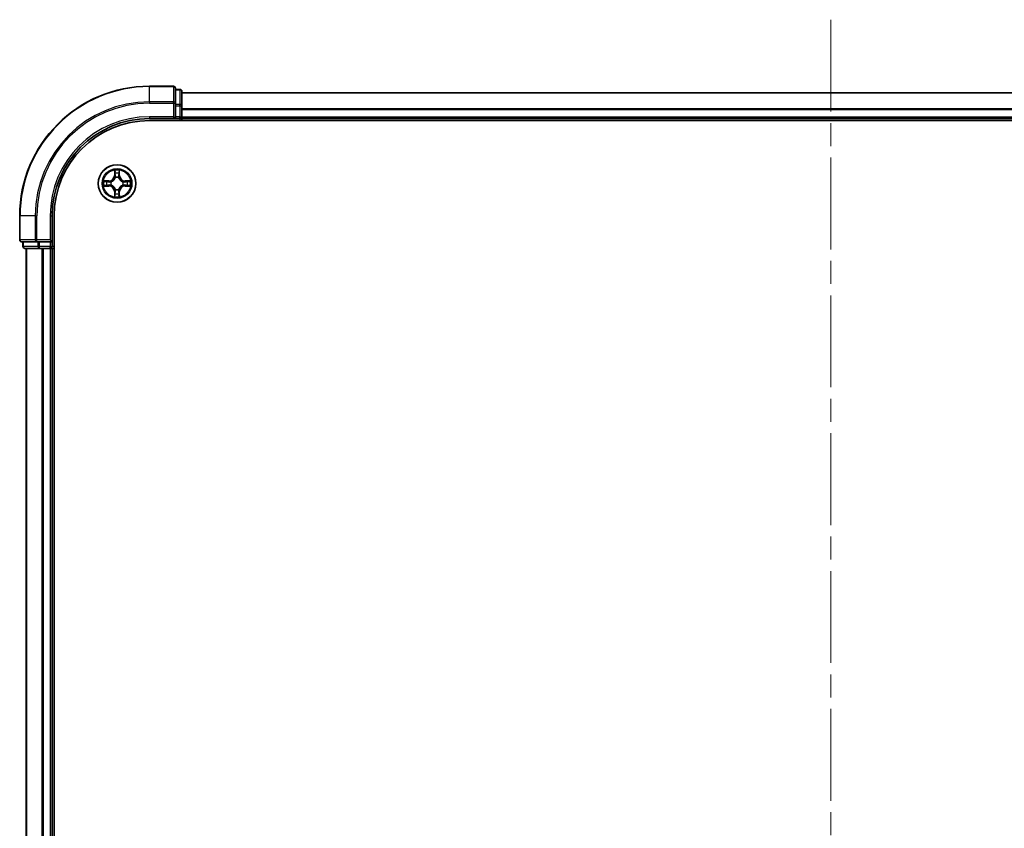
# Model space of a CAD drawing. Units: millimetres. Extents: x 0 to 7294, y 0 to 1264.
# Drawn here: x 1603 to 1754, y 1014 to 1139 of the extents above; entities that cross this region are included whole.
import ezdxf

# ---------------------------------------------------------------- set-up
doc = ezdxf.new("R2010")
doc.units = ezdxf.units.MM
doc.header["$LTSCALE"] = 2.5
doc.linetypes.add('CHAIN', pattern=[0.3543, 0.2362, -0.0295, 0.0591, -0.0295])
for name, color, linetype, lineweight in [('Centerline (ISO)', 131, 'Continuous', 18), ('Visible (ISO)', 7, 'Continuous', 35), ('Visible Narrow (ISO)', 7, 'Continuous', 25)]:
    doc.layers.add(name, color=color, linetype=linetype, lineweight=lineweight)

msp = doc.modelspace()

# ---------------------------------------------------------------- linework, layer by layer
at = {"layer": 'Centerline (ISO)', "linetype": 'CHAIN', "ltscale": 23.990969}
msp.add_line((1727.614, 1138.9034), (1727.614, 868.4034), dxfattribs=at)
at = {"layer": 'Visible (ISO)'}
for p, q in [((1626.314, 1128.6534), (1622.614, 1128.6534)), ((1626.614, 1126.0129), (1626.614, 1128.3534)), ((1627.314, 1128.1534), (1626.614, 1128.1534)), ((1627.614, 1125.6121), (1627.614, 1127.8534)), ((1627.614, 1127.6534), (1827.614, 1127.6534)), ((1626.614, 1125.6121), (1626.614, 1126.0129)), ((1626.614, 1125.6121), (1626.614, 1123.9534)), ((1627.614, 1123.9534), (1627.614, 1125.6121)), ((1622.614, 1123.6534), (1626.614, 1123.6534)), ((1622.614, 1123.3534), (1832.614, 1123.3534)), ((1626.314, 1123.9534), (1626.614, 1123.6534)), ((1626.614, 1123.6534), (1626.614, 1123.9534)), ((1626.614, 1123.6534), (1627.314, 1123.6534)), ((1627.614, 1123.9534), (1627.614, 1123.6534)), ((1627.614, 1123.3534), (1627.614, 1123.6534)), ((1627.614, 1123.6534), (1827.614, 1123.6534)), ((1602.614, 1108.6534), (1602.614, 1104.9534)), ((1607.614, 1104.6534), (1607.614, 1108.6534)), ((1607.914, 898.6534), (1607.914, 1108.6534)), ((1607.614, 1104.6534), (1607.314, 1104.9534)), ((1602.914, 1104.6534), (1605.2545, 1104.6534)), ((1603.114, 1104.6534), (1603.114, 1103.9534)), ((1603.414, 1103.6534), (1605.6554, 1103.6534)), ((1603.614, 1103.6534), (1603.614, 903.6534)), ((1605.2545, 1104.6534), (1605.6554, 1104.6534)), ((1607.314, 1104.6534), (1605.6554, 1104.6534)), ((1605.6554, 1103.6534), (1606.0309, 1103.6534)), ((1606.2545, 1103.6534), (1606.0309, 1103.6534)), ((1606.2545, 1103.6534), (1607.314, 1103.6534)), ((1607.314, 1104.6534), (1607.614, 1104.6534)), ((1607.614, 1103.6534), (1607.314, 1103.6534)), ((1607.614, 1103.9534), (1607.614, 1104.6534)), ((1607.614, 1103.6534), (1607.614, 903.6534)), ((1607.614, 1103.6534), (1607.914, 1103.6534))]:
    msp.add_line(p, q, dxfattribs=at)
msp.add_circle((1617.614, 1113.6534), 2.9, dxfattribs=at)
for centre, radius, start, end in [((1622.614, 1108.6534), 20, 90, 180), ((1626.314, 1128.3534), 0.3, 0, 90), ((1627.314, 1127.8534), 0.3, 0, 90), ((1622.614, 1108.6534), 15, 90, 180), ((1622.614, 1108.6534), 14.7, 90, 180), ((1627.314, 1123.9534), 0.3, 270, 0), ((1617.614, 1113.6534), 1.2295, 169.186733, 169.187283), ((1617.614, 1113.6534), 1.2295, 167.061604, 167.063405), ((1617.614, 1113.6534), 1.2295, 102.936595, 102.938396), ((1617.614, 1113.6534), 1.2295, 100.812717, 100.813267), ((1617.614, 1113.6534), 1.2295, 79.186733, 79.187283), ((1617.614, 1113.6534), 1.2295, 77.061604, 77.063405), ((1617.614, 1113.6534), 1.2295, 12.936595, 12.938396), ((1617.614, 1113.6534), 1.2295, 10.812717, 10.813267), ((1617.614, 1113.6534), 1.2295, 190.812717, 190.813267), ((1617.614, 1113.6534), 1.2295, 192.936595, 192.938396), ((1617.614, 1113.6534), 1.2295, 257.061604, 257.063405), ((1617.614, 1113.6534), 1.2295, 259.186733, 259.187283), ((1617.614, 1113.6534), 1.2295, 280.812717, 280.813267), ((1617.614, 1113.6534), 1.2295, 282.936595, 282.938396), ((1617.614, 1113.6534), 1.2295, 347.061604, 347.063405), ((1617.614, 1113.6534), 1.2295, 349.186733, 349.187283), ((1602.914, 1104.9534), 0.3, 180, 270), ((1603.414, 1103.9534), 0.3, 180, 270), ((1607.314, 1103.9534), 0.3, 270, 0)]:
    msp.add_arc(centre, radius, start, end, dxfattribs=at)
for points, knots in [([(1617.3135, 1115.4121), (1617.3114, 1115.4935), (1617.2654, 1115.5847), (1617.2244, 1115.6743), (1617.224, 1115.6752), (1617.2235, 1115.6761)], [0, 0, 0, 0, 0.0320559737, 0.0320559737, 0.0323943032, 0.0323943032, 0.0323943032, 0.0323943032]), ([(1617.2235, 1115.6761), (1617.2238, 1115.6751), (1617.224, 1115.6741), (1617.2262, 1115.6637), (1617.2281, 1115.6543), (1617.2301, 1115.6448)], [-0.03239430317, -0.03239430317, -0.03239430317, -0.03239430317, -0.03205597372, -0.03205597372, -0.02897275834, -0.02897275834, -0.02897275834, -0.02897275834]), ([(1618.0044, 1115.6761), (1618.004, 1115.6752), (1618.0036, 1115.6743), (1618.0028, 1115.6727), (1618.0025, 1115.672), (1618.0022, 1115.6713)], [-0.000338329447, -0.000338329447, -0.000338329447, -0.000338329447, 0, 0, 0.000241517914, 0.000241517914, 0.000241517914, 0.000241517914]), ([(1618.0033, 1115.6709), (1618.0035, 1115.6717), (1618.0036, 1115.6724), (1618.004, 1115.6741), (1618.0042, 1115.6751), (1618.0044, 1115.6761)], [-0.000230599076, -0.000230599076, -0.000230599076, -0.000230599076, 0, 0, 0.000338329447, 0.000338329447, 0.000338329447, 0.000338329447]), ([(1615.5965, 1114.0428), (1615.5958, 1114.0429), (1615.5951, 1114.0431), (1615.5933, 1114.0434), (1615.5923, 1114.0436), (1615.5913, 1114.0439)], [-0.000230599076, -0.000230599076, -0.000230599076, -0.000230599076, 0, 0, 0.000338329447, 0.000338329447, 0.000338329447, 0.000338329447]), ([(1615.5913, 1114.0439), (1615.5922, 1114.0434), (1615.5931, 1114.043), (1615.5947, 1114.0423), (1615.5954, 1114.042), (1615.5961, 1114.0417)], [-0.000338329447, -0.000338329447, -0.000338329447, -0.000338329447, 0, 0, 0.000241517914, 0.000241517914, 0.000241517914, 0.000241517914]), ([(1619.3727, 1113.954), (1619.4541, 1113.956), (1619.5453, 1114.002), (1619.6348, 1114.043), (1619.6358, 1114.0434), (1619.6367, 1114.0439)], [0, 0, 0, 0, 0.0320559737, 0.0320559737, 0.0323943032, 0.0323943032, 0.0323943032, 0.0323943032]), ([(1619.6367, 1114.0439), (1619.6357, 1114.0436), (1619.6347, 1114.0434), (1619.6242, 1114.0413), (1619.6148, 1114.0393), (1619.6054, 1114.0373)], [-0.03239430317, -0.03239430317, -0.03239430317, -0.03239430317, -0.03205597372, -0.03205597372, -0.02897275834, -0.02897275834, -0.02897275834, -0.02897275834]), ([(1615.8553, 1113.3529), (1615.7739, 1113.3508), (1615.6827, 1113.3049), (1615.5931, 1113.2638), (1615.5922, 1113.2634), (1615.5913, 1113.263)], [0, 0, 0, 0, 0.0320559737, 0.0320559737, 0.0323943032, 0.0323943032, 0.0323943032, 0.0323943032]), ([(1615.5913, 1113.263), (1615.5923, 1113.2632), (1615.5933, 1113.2634), (1615.6037, 1113.2656), (1615.6132, 1113.2676), (1615.6226, 1113.2695)], [-0.03239430317, -0.03239430317, -0.03239430317, -0.03239430317, -0.03205597372, -0.03205597372, -0.02897275834, -0.02897275834, -0.02897275834, -0.02897275834]), ([(1619.6315, 1113.2641), (1619.6322, 1113.2639), (1619.6329, 1113.2638), (1619.6347, 1113.2634), (1619.6357, 1113.2632), (1619.6367, 1113.263)], [-0.000230599076, -0.000230599076, -0.000230599076, -0.000230599076, 0, 0, 0.000338329447, 0.000338329447, 0.000338329447, 0.000338329447]), ([(1619.6367, 1113.263), (1619.6358, 1113.2634), (1619.6348, 1113.2638), (1619.6332, 1113.2646), (1619.6326, 1113.2649), (1619.6319, 1113.2652)], [-0.000338329447, -0.000338329447, -0.000338329447, -0.000338329447, 0, 0, 0.000241517914, 0.000241517914, 0.000241517914, 0.000241517914]), ([(1617.2246, 1111.6359), (1617.2245, 1111.6352), (1617.2243, 1111.6345), (1617.224, 1111.6328), (1617.2238, 1111.6317), (1617.2235, 1111.6307)], [-0.000230599076, -0.000230599076, -0.000230599076, -0.000230599076, 0, 0, 0.000338329447, 0.000338329447, 0.000338329447, 0.000338329447]), ([(1617.2235, 1111.6307), (1617.224, 1111.6316), (1617.2244, 1111.6326), (1617.2251, 1111.6342), (1617.2255, 1111.6348), (1617.2258, 1111.6355)], [-0.000338329447, -0.000338329447, -0.000338329447, -0.000338329447, 0, 0, 0.000241517914, 0.000241517914, 0.000241517914, 0.000241517914]), ([(1617.9145, 1111.8947), (1617.9166, 1111.8133), (1617.9626, 1111.7222), (1618.0036, 1111.6326), (1618.004, 1111.6316), (1618.0044, 1111.6307)], [0, 0, 0, 0, 0.0320559737, 0.0320559737, 0.0323943032, 0.0323943032, 0.0323943032, 0.0323943032]), ([(1618.0044, 1111.6307), (1618.0042, 1111.6317), (1618.004, 1111.6328), (1618.0018, 1111.6432), (1617.9999, 1111.6526), (1617.9979, 1111.662)], [-0.03239430317, -0.03239430317, -0.03239430317, -0.03239430317, -0.03205597372, -0.03205597372, -0.02897275834, -0.02897275834, -0.02897275834, -0.02897275834])]:
    msp.add_open_spline(points, degree=3, knots=knots, dxfattribs=at)
for points in [[(1617.2301, 1115.6448), (1617.2487, 1115.5563), (1617.2674, 1115.4665), (1617.2683, 1115.3858)], [(1619.6054, 1114.0373), (1619.5168, 1114.0187), (1619.427, 1114), (1619.3464, 1113.9991)], [(1615.6226, 1113.2695), (1615.7111, 1113.2881), (1615.801, 1113.3068), (1615.8816, 1113.3077)], [(1617.9979, 1111.662), (1617.9793, 1111.7506), (1617.9606, 1111.8404), (1617.9597, 1111.921)]]:
    msp.add_open_spline(points, degree=3, dxfattribs=at)
at = {"layer": 'Visible Narrow (ISO)'}
for p, q in [((1622.614, 1128.5839), (1622.614, 1128.6534)), ((1622.614, 1128.5839), (1626.314, 1128.5839)), ((1622.614, 1126.2434), (1622.614, 1128.5839)), ((1626.314, 1128.5839), (1626.314, 1128.6534)), ((1626.314, 1128.5839), (1626.314, 1126.2434)), ((1626.614, 1128.0839), (1627.314, 1128.0839)), ((1627.314, 1128.0839), (1627.314, 1128.1534)), ((1627.314, 1128.0839), (1627.314, 1125.8425)), ((1627.614, 1127.6071), (1827.614, 1127.6071)), ((1626.314, 1126.2434), (1622.614, 1126.2434)), ((1622.614, 1126.2434), (1622.614, 1126.0129)), ((1622.614, 1126.0129), (1626.314, 1126.0129)), ((1626.314, 1126.0129), (1626.314, 1126.2434)), ((1626.314, 1126.0129), (1626.314, 1123.9534)), ((1626.314, 1126.0129), (1626.614, 1126.0129)), ((1627.314, 1125.8425), (1626.614, 1125.8425)), ((1626.614, 1125.6121), (1627.314, 1125.6121)), ((1627.314, 1125.6121), (1627.314, 1125.8425)), ((1627.314, 1125.6121), (1627.314, 1123.9534)), ((1627.314, 1125.6121), (1627.614, 1125.6121)), ((1627.614, 1125.2134), (1827.614, 1125.2134)), ((1627.614, 1125.0597), (1827.614, 1125.0597)), ((1622.614, 1123.9534), (1622.614, 1123.6534)), ((1626.314, 1123.9534), (1622.614, 1123.9534)), ((1627.314, 1123.9534), (1626.614, 1123.9534)), ((1627.314, 1123.6534), (1627.314, 1123.9534)), ((1627.314, 1123.9534), (1627.614, 1123.9534)), ((1627.314, 1123.6534), (1627.314, 1123.3534)), ((1627.614, 1123.9534), (1827.614, 1123.9534)), ((1617.2235, 1115.6761), (1617.2099, 1114.8966)), ((1618.018, 1114.8966), (1618.0044, 1115.6761)), ((1616.3708, 1114.0575), (1615.5913, 1114.0439)), ((1615.8816, 1113.9991), (1616.3717, 1114.0077)), ((1616.3729, 1113.935), (1616.071, 1113.9837)), ((1616.3717, 1114.0077), (1616.3708, 1114.0575)), ((1616.3717, 1114.0077), (1616.3729, 1113.935)), ((1616.6771, 1113.8999), (1616.6977, 1113.8945)), ((1617.2597, 1114.8957), (1617.2099, 1114.8966)), ((1617.2597, 1114.8957), (1617.2683, 1115.3858)), ((1617.2597, 1114.8957), (1617.3324, 1114.8945)), ((1617.2837, 1115.1964), (1617.3324, 1114.8945)), ((1617.3729, 1114.5697), (1617.3675, 1114.5903)), ((1617.8605, 1114.5903), (1617.8551, 1114.5697)), ((1617.8956, 1114.8945), (1617.9442, 1115.1964)), ((1617.9682, 1114.8957), (1617.8956, 1114.8945)), ((1617.9597, 1115.3858), (1617.9682, 1114.8957)), ((1617.9682, 1114.8957), (1618.018, 1114.8966)), ((1618.5303, 1113.8945), (1618.5509, 1113.8999)), ((1618.8563, 1114.0077), (1618.8551, 1113.935)), ((1619.157, 1113.9837), (1618.8551, 1113.935)), ((1618.8563, 1114.0077), (1618.8572, 1114.0575)), ((1618.8563, 1114.0077), (1619.3464, 1113.9991)), ((1619.6367, 1114.0439), (1618.8572, 1114.0575)), ((1615.5913, 1113.263), (1616.3708, 1113.2494)), ((1616.3717, 1113.2992), (1615.8816, 1113.3077)), ((1616.071, 1113.3232), (1616.3729, 1113.3718)), ((1616.3717, 1113.2992), (1616.3708, 1113.2494)), ((1616.3717, 1113.2992), (1616.3729, 1113.3718)), ((1616.6977, 1113.4123), (1616.6771, 1113.4069)), ((1617.2597, 1112.4111), (1617.2099, 1112.4102)), ((1617.2099, 1112.4102), (1617.2235, 1111.6307)), ((1617.2597, 1112.4111), (1617.3324, 1112.4124)), ((1617.2683, 1111.921), (1617.2597, 1112.4111)), ((1617.3324, 1112.4124), (1617.2837, 1112.1105)), ((1617.3675, 1112.7165), (1617.3729, 1112.7371)), ((1617.8551, 1112.7371), (1617.8605, 1112.7165)), ((1617.9442, 1112.1105), (1617.8956, 1112.4124)), ((1617.9682, 1112.4111), (1617.8956, 1112.4124)), ((1617.9682, 1112.4111), (1617.9597, 1111.921)), ((1617.9682, 1112.4111), (1618.018, 1112.4102)), ((1618.0044, 1111.6307), (1618.018, 1112.4102)), ((1618.5509, 1113.4069), (1618.5303, 1113.4123)), ((1618.8551, 1113.3718), (1619.157, 1113.3232)), ((1618.8563, 1113.2992), (1618.8551, 1113.3718)), ((1619.3464, 1113.3077), (1618.8563, 1113.2992)), ((1618.8563, 1113.2992), (1618.8572, 1113.2494)), ((1618.8572, 1113.2494), (1619.6367, 1113.263)), ((1602.6835, 1108.6534), (1602.614, 1108.6534)), ((1602.6835, 1104.9534), (1602.6835, 1108.6534)), ((1605.024, 1108.6534), (1602.6835, 1108.6534)), ((1605.024, 1108.6534), (1605.024, 1104.9534)), ((1605.024, 1108.6534), (1605.2545, 1108.6534)), ((1605.2545, 1104.9534), (1605.2545, 1108.6534)), ((1607.314, 1108.6534), (1607.614, 1108.6534)), ((1607.314, 1108.6534), (1607.314, 1104.9534)), ((1602.614, 1104.9534), (1602.6835, 1104.9534)), ((1605.024, 1104.9534), (1602.6835, 1104.9534)), ((1605.024, 1104.9534), (1605.2545, 1104.9534)), ((1607.314, 1104.9534), (1605.2545, 1104.9534)), ((1605.2545, 1104.6534), (1605.2545, 1104.9534)), ((1603.114, 1103.9534), (1603.1835, 1103.9534)), ((1603.1835, 1103.9534), (1603.1835, 1104.6534)), ((1605.4249, 1103.9534), (1603.1835, 1103.9534)), ((1603.6835, 1103.6534), (1603.6835, 903.6534)), ((1605.4249, 1104.6534), (1605.4249, 1103.9534)), ((1605.4249, 1103.9534), (1605.6554, 1103.9534)), ((1605.6554, 1103.9534), (1605.6554, 1104.6534)), ((1607.314, 1103.9534), (1605.6554, 1103.9534)), ((1605.6554, 1103.6534), (1605.6554, 1103.9534)), ((1606.024, 1103.6534), (1606.024, 903.6534)), ((1606.2545, 1103.6534), (1606.2545, 903.6534)), ((1607.314, 1104.6534), (1607.314, 1103.9534)), ((1607.314, 1103.9534), (1607.614, 1103.9534)), ((1607.314, 1103.6534), (1607.314, 1103.9534)), ((1607.314, 1103.6534), (1607.314, 903.6534)), ((1607.914, 1103.9534), (1607.614, 1103.9534))]:
    msp.add_line(p, q, dxfattribs=at)
for radius in [2.8677, 2.3092, 2.1415]:
    msp.add_circle((1617.614, 1113.6534), radius, dxfattribs=at)
for centre, radius, start, end in [((1622.614, 1108.6534), 19.9305, 90, 180), ((1622.614, 1108.6534), 17.59, 90, 180), ((1622.614, 1108.6534), 17.3595, 90, 180), ((1622.614, 1108.6534), 15.3, 90, 180), ((1617.614, 1113.6534), 2.0601, 79.074582, 100.925418), ((1617.614, 1113.6534), 2.0601, 169.074582, 190.925418), ((1617.614, 1113.6534), 1.6122, 169.692479, 190.307521), ((1616.3559, 1114.9115), 0.8542, 271, 359), ((1616.3559, 1114.9115), 0.904, 271, 359), ((1617.614, 1113.6534), 0.9688, 165.258044, 194.741956), ((1617.614, 1113.6534), 0.9475, 165.258044, 194.741956), ((1617.614, 1113.6534), 1.6122, 79.692479, 100.307521), ((1617.614, 1113.6534), 0.9688, 75.258044, 104.741956), ((1617.614, 1113.6534), 0.9475, 75.258044, 104.741956), ((1618.8721, 1114.9115), 0.904, 181, 269), ((1618.8721, 1114.9115), 0.8542, 181, 269), ((1617.614, 1113.6534), 0.9475, 345.258044, 14.741956), ((1617.614, 1113.6534), 0.9688, 345.258044, 14.741956), ((1617.614, 1113.6534), 1.6122, 349.692479, 10.307521), ((1617.614, 1113.6534), 2.0601, 349.074582, 10.925418), ((1616.3559, 1112.3953), 0.8542, 1, 89), ((1616.3559, 1112.3953), 0.904, 1, 89), ((1617.614, 1113.6534), 0.9688, 255.258044, 284.741956), ((1617.614, 1113.6534), 0.9475, 255.258044, 284.741956), ((1618.8721, 1112.3953), 0.904, 91, 179), ((1618.8721, 1112.3953), 0.8542, 91, 179), ((1617.614, 1113.6534), 2.0601, 259.074582, 280.925418), ((1617.614, 1113.6534), 1.6122, 259.692479, 280.307521)]:
    msp.add_arc(centre, radius, start, end, dxfattribs=at)
for centre, major_axis, ratio, start_param, end_param in [((1626.314, 1128.3534), (0.3, 0), 0.76822128, 0, 1.57079633), ((1627.314, 1127.8534), (0.3, 0), 0.76822128, 0, 1.57079633), ((1626.314, 1126.0129), (0.3, 0), 0.76822128, 0, 1.57079633), ((1627.314, 1125.6121), (0.3, 0), 0.76822128, 0, 1.57079633), ((1617.3181, 1115.3849), (-0.05, -0.002), 0.54850665, 4.7835784, 6.17876057), ((1617.9099, 1115.3849), (0.05, -0.002), 0.54850665, 0.10442473, 1.4996069), ((1615.8825, 1113.9493), (0.002, 0.05), 0.54850665, 0.10442473, 1.4996069), ((1615.6811, 1113.9642), (0.4402, 0.0019), 0.08673359, 0.48228184, 1.09753772), ((1616.0719, 1113.9339), (0.008, 0.0494), 0.89574018, 0.19731949, 1.55274262), ((1616.3738, 1113.8852), (0.008, 0.0494), 0.89572054, 0.1973017, 1.54834765), ((1616.7204, 1113.8885), (-0.0091, 0.0492), 0.87684641, 0.18229136, 1.17990219), ((1616.7204, 1113.8885), (-0.0149, 0.0477), 0.41070123, 0.09573579, 1.31868747), ((1617.3032, 1115.5863), (0.0019, 0.4402), 0.08673359, 2.04405494, 2.65931081), ((1617.3335, 1115.1955), (-0.0494, -0.008), 0.89574018, 4.73044269, 6.08586581), ((1617.3789, 1114.547), (-0.0492, 0.0091), 0.87684642, 5.10328313, 6.10089396), ((1617.3789, 1114.547), (-0.0477, 0.0149), 0.41070123, 4.96449783, 6.18744952), ((1617.3822, 1114.8936), (-0.0494, -0.008), 0.89572054, 4.73483766, 6.08588361), ((1617.8458, 1114.8936), (0.0494, -0.008), 0.89572054, 0.1973017, 1.54834765), ((1617.8491, 1114.547), (0.0477, 0.0149), 0.41070123, 0.09573579, 1.31868747), ((1617.8491, 1114.547), (0.0492, 0.0091), 0.87684641, 0.18229136, 1.17990219), ((1617.8944, 1115.1955), (0.0494, -0.008), 0.89574018, 0.19731949, 1.55274262), ((1617.9248, 1115.5863), (0.0019, -0.4402), 0.08673359, 0.48228184, 1.09753772), ((1618.5076, 1113.8885), (0.0091, 0.0492), 0.87684642, 5.10328313, 6.10089396), ((1618.5076, 1113.8885), (0.0149, 0.0477), 0.41070123, 4.96449783, 6.18744952), ((1618.8542, 1113.8852), (-0.008, 0.0494), 0.89572054, 4.73483766, 6.08588361), ((1619.5469, 1113.9642), (0.4402, -0.0019), 0.08673359, 2.04405494, 2.65931081), ((1619.1561, 1113.9339), (-0.008, 0.0494), 0.89574018, 4.73044269, 6.08586581), ((1619.3455, 1113.9493), (-0.002, 0.05), 0.54850665, 4.7835784, 6.17876057), ((1615.8825, 1113.3575), (0.002, -0.05), 0.54850665, 4.7835784, 6.17876057), ((1615.6811, 1113.3426), (0.4402, -0.0019), 0.08673359, 5.18564759, 5.80090347), ((1616.0719, 1113.373), (0.008, -0.0494), 0.89574018, 4.73044269, 6.08586581), ((1616.3738, 1113.4216), (0.008, -0.0494), 0.89572054, 4.73483766, 6.08588361), ((1616.7204, 1113.4183), (-0.0091, -0.0492), 0.87684642, 5.10328313, 6.10089396), ((1616.7204, 1113.4183), (-0.0149, -0.0477), 0.41070123, 4.96449783, 6.18744952), ((1617.3789, 1112.7598), (-0.0492, -0.0091), 0.87684641, 0.18229136, 1.17990219), ((1617.3789, 1112.7598), (-0.0477, -0.0149), 0.41070123, 0.09573579, 1.31868747), ((1617.3822, 1112.4132), (-0.0494, 0.008), 0.89572054, 0.1973017, 1.54834765), ((1617.8458, 1112.4132), (0.0494, 0.008), 0.89572054, 4.73483766, 6.08588361), ((1617.8491, 1112.7598), (0.0477, -0.0149), 0.41070123, 4.96449783, 6.18744952), ((1617.8491, 1112.7598), (0.0492, -0.0091), 0.87684642, 5.10328313, 6.10089396), ((1618.5076, 1113.4183), (0.0149, -0.0477), 0.41070123, 0.09573579, 1.31868747), ((1618.5076, 1113.4183), (0.0091, -0.0492), 0.87684641, 0.18229136, 1.17990219), ((1618.8542, 1113.4216), (-0.008, -0.0494), 0.89572054, 0.1973017, 1.54834765), ((1619.1561, 1113.373), (-0.008, -0.0494), 0.89574018, 0.19731949, 1.55274262), ((1619.5469, 1113.3426), (0.4402, 0.0019), 0.08673359, 3.62387449, 4.23913037), ((1619.3455, 1113.3575), (-0.002, -0.05), 0.54850665, 0.10442473, 1.4996069), ((1617.3032, 1111.7205), (0.0019, -0.4402), 0.08673359, 3.62387449, 4.23913037), ((1617.3181, 1111.9219), (-0.05, 0.002), 0.54850665, 0.10442473, 1.4996069), ((1617.3335, 1112.1113), (-0.0494, 0.008), 0.89574018, 0.19731949, 1.55274262), ((1617.8944, 1112.1113), (0.0494, 0.008), 0.89574018, 4.73044269, 6.08586581), ((1617.9099, 1111.9219), (0.05, 0.002), 0.54850665, 4.7835784, 6.17876057), ((1617.9248, 1111.7205), (0.0019, 0.4402), 0.08673359, 5.18564759, 5.80090347), ((1602.914, 1104.9534), (0, -0.3), 0.76822128, 4.71238898, 6.28318531), ((1605.2545, 1104.9534), (0, -0.3), 0.76822128, 4.71238898, 6.28318531), ((1603.414, 1103.9534), (0, -0.3), 0.76822128, 4.71238898, 6.28318531), ((1605.6554, 1103.9534), (0, -0.3), 0.76822128, 4.71238898, 6.28318531)]:
    msp.add_ellipse(centre, major_axis=major_axis, ratio=ratio, start_param=start_param, end_param=end_param, dxfattribs=at)
for points in [[(1617.3255, 1115.2396), (1617.3194, 1115.2781), (1617.3153, 1115.3386), (1617.3135, 1115.4121)], [(1617.9145, 1115.4121), (1617.9127, 1115.3386), (1617.9086, 1115.2781), (1617.9025, 1115.2396)], [(1618.0022, 1115.6713), (1617.9619, 1115.5833), (1617.9166, 1115.4929), (1617.9145, 1115.4121)], [(1617.9597, 1115.3858), (1617.9607, 1115.4744), (1617.9831, 1115.574), (1618.0033, 1115.6709)], [(1615.5961, 1114.0417), (1615.6841, 1114.0013), (1615.7745, 1113.956), (1615.8553, 1113.954)], [(1615.8816, 1113.9991), (1615.793, 1114.0001), (1615.6934, 1114.0225), (1615.5965, 1114.0428)], [(1615.8553, 1113.954), (1615.9288, 1113.9521), (1615.9893, 1113.948), (1616.0278, 1113.9419)], [(1616.0278, 1113.9419), (1616.1285, 1113.9257), (1616.2291, 1113.9096), (1616.3298, 1113.8935)], [(1616.3298, 1113.8935), (1616.4417, 1113.8755), (1616.5559, 1113.8753), (1616.6771, 1113.8999)], [(1616.7037, 1113.9355), (1616.5884, 1113.9151), (1616.4794, 1113.9169), (1616.3729, 1113.935)], [(1617.3739, 1114.9376), (1617.3578, 1115.0383), (1617.3417, 1115.1389), (1617.3255, 1115.2396)], [(1617.3324, 1114.8945), (1617.3505, 1114.788), (1617.3523, 1114.679), (1617.3319, 1114.5637)], [(1617.3675, 1114.5903), (1617.3921, 1114.7115), (1617.3919, 1114.8257), (1617.3739, 1114.9376)], [(1617.854, 1114.9376), (1617.8361, 1114.8257), (1617.8359, 1114.7115), (1617.8605, 1114.5903)], [(1617.9025, 1115.2396), (1617.8863, 1115.1389), (1617.8702, 1115.0383), (1617.854, 1114.9376)], [(1617.896, 1114.5637), (1617.8757, 1114.679), (1617.8775, 1114.788), (1617.8956, 1114.8945)], [(1618.8551, 1113.935), (1618.7486, 1113.9169), (1618.6396, 1113.9151), (1618.5243, 1113.9355)], [(1618.5509, 1113.8999), (1618.672, 1113.8753), (1618.7863, 1113.8755), (1618.8982, 1113.8935)], [(1618.8982, 1113.8935), (1618.9989, 1113.9096), (1619.0995, 1113.9257), (1619.2001, 1113.9419)], [(1619.2001, 1113.9419), (1619.2387, 1113.948), (1619.2991, 1113.9521), (1619.3727, 1113.954)], [(1616.0278, 1113.365), (1615.9893, 1113.3588), (1615.9288, 1113.3547), (1615.8553, 1113.3529)], [(1616.3298, 1113.4134), (1616.2291, 1113.3973), (1616.1285, 1113.3811), (1616.0278, 1113.365)], [(1616.6771, 1113.4069), (1616.5559, 1113.4315), (1616.4417, 1113.4313), (1616.3298, 1113.4134)], [(1616.3729, 1113.3718), (1616.4794, 1113.3899), (1616.5884, 1113.3917), (1616.7037, 1113.3714)], [(1617.3255, 1112.0673), (1617.3417, 1112.1679), (1617.3578, 1112.2685), (1617.3739, 1112.3692)], [(1617.3319, 1112.7431), (1617.3523, 1112.6278), (1617.3505, 1112.5188), (1617.3324, 1112.4124)], [(1617.3739, 1112.3692), (1617.3919, 1112.4811), (1617.3921, 1112.5954), (1617.3675, 1112.7165)], [(1617.8605, 1112.7165), (1617.8359, 1112.5954), (1617.8361, 1112.4811), (1617.854, 1112.3692)], [(1617.854, 1112.3692), (1617.8702, 1112.2685), (1617.8863, 1112.1679), (1617.9025, 1112.0673)], [(1617.8956, 1112.4124), (1617.8775, 1112.5188), (1617.8757, 1112.6278), (1617.896, 1112.7431)], [(1618.5243, 1113.3714), (1618.6396, 1113.3917), (1618.7486, 1113.3899), (1618.8551, 1113.3718)], [(1618.8982, 1113.4134), (1618.7863, 1113.4313), (1618.672, 1113.4315), (1618.5509, 1113.4069)], [(1619.2001, 1113.365), (1619.0995, 1113.3811), (1618.9989, 1113.3973), (1618.8982, 1113.4134)], [(1619.3727, 1113.3529), (1619.2991, 1113.3547), (1619.2387, 1113.3588), (1619.2001, 1113.365)], [(1619.3464, 1113.3077), (1619.435, 1113.3067), (1619.5346, 1113.2843), (1619.6315, 1113.2641)], [(1619.6319, 1113.2652), (1619.5439, 1113.3055), (1619.4535, 1113.3509), (1619.3727, 1113.3529)], [(1617.2683, 1111.921), (1617.2673, 1111.8324), (1617.2449, 1111.7328), (1617.2246, 1111.6359)], [(1617.2258, 1111.6355), (1617.2661, 1111.7235), (1617.3114, 1111.814), (1617.3135, 1111.8947)], [(1617.3135, 1111.8947), (1617.3153, 1111.9683), (1617.3194, 1112.0287), (1617.3255, 1112.0673)], [(1617.9025, 1112.0673), (1617.9086, 1112.0287), (1617.9127, 1111.9683), (1617.9145, 1111.8947)]]:
    msp.add_open_spline(points, degree=3, dxfattribs=at)
for points, knots in [([(1616.6977, 1113.8945), (1616.7817, 1113.9218), (1616.9475, 1113.9988), (1617.1588, 1114.1823), (1617.2987, 1114.3824), (1617.3524, 1114.5067), (1617.3729, 1114.5697)], [-0.174866013, -0.174866013, -0.174866013, -0.174866013, -0.145995309, -0.117124605, -0.095471577, -0.073818549, -0.073818549, -0.073818549, -0.073818549]), ([(1617.3319, 1114.5637), (1617.3133, 1114.5038), (1617.2644, 1114.3857), (1617.1373, 1114.1978), (1616.9412, 1114.0302), (1616.7836, 1113.9603), (1616.7037, 1113.9355)], [0.073818549, 0.073818549, 0.073818549, 0.073818549, 0.095471577, 0.117124605, 0.145995309, 0.174866013, 0.174866013, 0.174866013, 0.174866013]), ([(1617.8551, 1114.5697), (1617.8824, 1114.4857), (1617.9594, 1114.3199), (1618.1429, 1114.1086), (1618.343, 1113.9687), (1618.4673, 1113.915), (1618.5303, 1113.8945)], [-0.174866013, -0.174866013, -0.174866013, -0.174866013, -0.145995309, -0.117124605, -0.095471577, -0.073818549, -0.073818549, -0.073818549, -0.073818549]), ([(1618.5243, 1113.9355), (1618.4643, 1113.9541), (1618.3462, 1114.003), (1618.1584, 1114.1302), (1617.9908, 1114.3262), (1617.9209, 1114.4838), (1617.896, 1114.5637)], [0.073818549, 0.073818549, 0.073818549, 0.073818549, 0.095471577, 0.117124605, 0.145995309, 0.174866013, 0.174866013, 0.174866013, 0.174866013]), ([(1617.3729, 1112.7371), (1617.3456, 1112.8212), (1617.2686, 1112.9869), (1617.0851, 1113.1982), (1616.885, 1113.3382), (1616.7607, 1113.3918), (1616.6977, 1113.4123)], [-0.174866013, -0.174866013, -0.174866013, -0.174866013, -0.145995309, -0.117124605, -0.095471577, -0.073818549, -0.073818549, -0.073818549, -0.073818549]), ([(1616.7037, 1113.3714), (1616.7636, 1113.3528), (1616.8817, 1113.3039), (1617.0696, 1113.1767), (1617.2372, 1112.9807), (1617.3071, 1112.823), (1617.3319, 1112.7431)], [0.073818549, 0.073818549, 0.073818549, 0.073818549, 0.095471577, 0.117124605, 0.145995309, 0.174866013, 0.174866013, 0.174866013, 0.174866013]), ([(1618.5303, 1113.4123), (1618.4463, 1113.385), (1618.2805, 1113.308), (1618.0692, 1113.1245), (1617.9292, 1112.9244), (1617.8756, 1112.8001), (1617.8551, 1112.7371)], [-0.174866013, -0.174866013, -0.174866013, -0.174866013, -0.145995309, -0.117124605, -0.095471577, -0.073818549, -0.073818549, -0.073818549, -0.073818549]), ([(1617.896, 1112.7431), (1617.9147, 1112.8031), (1617.9635, 1112.9212), (1618.0907, 1113.109), (1618.2867, 1113.2766), (1618.4444, 1113.3466), (1618.5243, 1113.3714)], [0.073818549, 0.073818549, 0.073818549, 0.073818549, 0.095471577, 0.117124605, 0.145995309, 0.174866013, 0.174866013, 0.174866013, 0.174866013])]:
    msp.add_open_spline(points, degree=3, knots=knots, dxfattribs=at)

doc.saveas('drawing.dxf')
